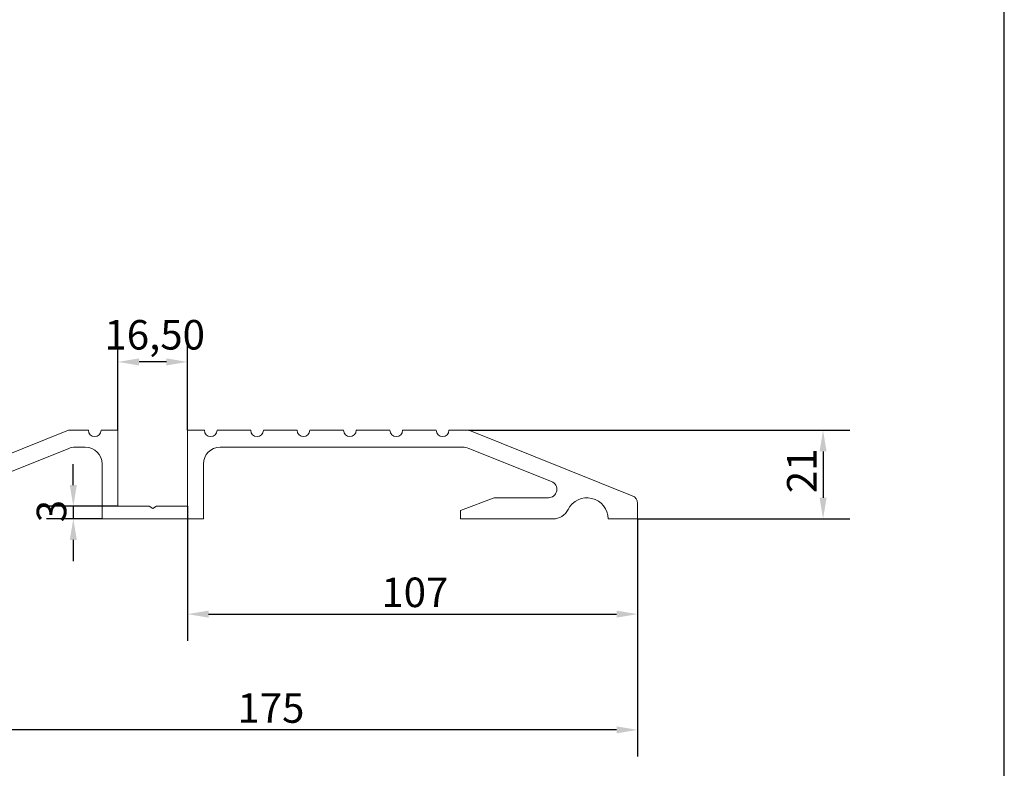
# Model space of a CAD drawing. Units: millimetres. Extents: x 20 to 400, y 20 to 574.
import ezdxf

# ---------------------------------------------------------------- set-up
doc = ezdxf.new("R2010")
doc.units = ezdxf.units.MM
doc.header["$LTSCALE"] = 2
for name, color, linetype, lineweight in [('Dimensions(ISO)', 7, 'Continuous', 25), ('Sketch Geometry(ISO)', 7, 'Continuous', 50), ('Visible Edges(ISO)', 7, 'Continuous', 18)]:
    doc.layers.add(name, color=color, linetype=linetype, lineweight=lineweight)
doc.styles.add('Current-BSI', font='ARIAL.TTF')
doc.dimstyles.new('DEFAULT-ISO', dxfattribs={"dimscale": 2, "dimtxt": 3.5, "dimasz": 2.5, "dimexe": 3.175, "dimexo": 0, "dimgap": 0.762, "dimtad": 1, "dimrnd": 1e-08, "dimzin": 0, "dimtxsty": 'Current-BSI', "dimcen": 0.09, "dimdle": 10, "dimclrd": 7, "dimclre": 7, "dimclrt": 7, "dimazin": 0, "dimtfac": 1, "dimtmove": 0, "dimatfit": 3, "dimfxl": 0, "dimtolj": 1, "dimtzin": 0, "dimlwd": 25, "dimlwe": 25, "dimarcsym": 0})

# ---------------------------------------------------------------- blocks, each defined once
blk = doc.blocks.new('Borders PCH WEB A4')
at = {"layer": 'Sketch Geometry(ISO)', "color": 7, "linetype": 'Continuous', "lineweight": 25}
blk.add_line((200, 10.00000000000023), (200, 287), dxfattribs=at)
blk = doc.blocks.new('*D7')
at = {"layer": 'Defpoints', "color": 0, "linetype": 'Continuous'}
for p in [(138.0125672527774, 178.617151215352), (313.0125672527774, 178.617151215352), (138.0125672527774, 128.5849459482238)]:
    blk.add_point(p, dxfattribs=at)
at = {"layer": 'Dimensions(ISO)', "color": 7, "linetype": 'Continuous', "lineweight": 25}
for p, q in [((138.0125672527774, 178.617151215352), (138.0125672527774, 122.2349459482238)), ((313.0125672527774, 178.617151215352), (313.0125672527774, 122.2349459482238)), ((308.0125672527774, 128.5849459482238), (143.0125672527774, 128.5849459482238))]:
    blk.add_line(p, q, dxfattribs=at)
at = {"layer": 'Dimensions(ISO)', "color": 7, "linetype": 'Continuous'}
for points in [[(143.0125672527774, 129.4182792815571), (143.0125672527774, 127.7516126148904), (138.0125672527774, 128.5849459482238)], [(308.0125672527774, 129.4182792815571), (308.0125672527774, 127.7516126148904), (313.0125672527774, 128.5849459482238)]]:
    blk.add_solid(points, dxfattribs=at)
at = {"layer": 'Dimensions(ISO)', "color": 7, "linetype": 'Continuous', "lineweight": 25, "insert": (218.0828264615087, 137.2569677763275), "char_height": 7, "attachment_point": 1, "style": 'Current-BSI'}
blk.add_mtext('\\A1;175', dxfattribs=at)
blk = doc.blocks.new('*D8')
at = {"layer": 'Defpoints', "color": 0, "linetype": 'Continuous'}
for p in [(189.7625672527774, 215.8416163299788), (189.7625672527774, 199.6171512153519), (206.2625672527774, 199.617151215352)]:
    blk.add_point(p, dxfattribs=at)
at = {"layer": 'Dimensions(ISO)', "color": 7, "linetype": 'Continuous', "lineweight": 25}
for p, q in [((189.7625672527774, 199.6171512153519), (189.7625672527774, 222.1916163299788)), ((206.2625672527774, 199.617151215352), (206.2625672527774, 222.1916163299788)), ((201.2625672527774, 215.8416163299788), (194.7625672527774, 215.8416163299788))]:
    blk.add_line(p, q, dxfattribs=at)
at = {"layer": 'Dimensions(ISO)', "color": 7, "linetype": 'Continuous'}
for points in [[(194.7625672527774, 216.6749496633121), (194.7625672527774, 215.0082829966454), (189.7625672527774, 215.8416163299788)], [(201.2625672527774, 216.6749496633121), (201.2625672527774, 215.0082829966454), (206.2625672527774, 215.8416163299788)]]:
    blk.add_solid(points, dxfattribs=at)
at = {"layer": 'Dimensions(ISO)', "color": 7, "linetype": 'Continuous', "lineweight": 25, "insert": (186.5432630235824, 225.7789860434849), "char_height": 7, "attachment_point": 1, "style": 'Current-BSI'}
blk.add_mtext('\\A1;16,50', dxfattribs=at)
blk = doc.blocks.new('*D9')
at = {"layer": 'Defpoints', "color": 0, "linetype": 'Continuous'}
for p in [(206.2625672527774, 181.617151215352), (313.0125672527774, 178.617151215352), (313.0125672527774, 156.0241504707882)]:
    blk.add_point(p, dxfattribs=at)
at = {"layer": 'Dimensions(ISO)', "color": 7, "linetype": 'Continuous', "lineweight": 25}
for p, q in [((206.2625672527774, 181.617151215352), (206.2625672527774, 149.6741504707882)), ((313.0125672527774, 178.617151215352), (313.0125672527774, 149.6741504707882)), ((211.2625672527774, 156.0241504707882), (308.0125672527774, 156.0241504707882))]:
    blk.add_line(p, q, dxfattribs=at)
at = {"layer": 'Dimensions(ISO)', "color": 7, "linetype": 'Continuous'}
for points in [[(211.2625672527774, 156.8574838041216), (211.2625672527774, 155.1908171374549), (206.2625672527774, 156.0241504707882)], [(308.0125672527774, 156.8574838041216), (308.0125672527774, 155.1908171374549), (313.0125672527774, 156.0241504707882)]]:
    blk.add_solid(points, dxfattribs=at)
at = {"layer": 'Dimensions(ISO)', "color": 7, "linetype": 'Continuous', "lineweight": 25, "insert": (252.2340883987529, 164.696172298892), "char_height": 7, "attachment_point": 1, "style": 'Current-BSI'}
blk.add_mtext('\\A1;107', dxfattribs=at)
blk = doc.blocks.new('*D10')
at = {"layer": 'Defpoints', "color": 0, "linetype": 'Continuous'}
for p in [(273.0125672527774, 199.617151215352), (313.0125672527774, 178.617151215352), (357.0125672527775, 178.617151215352)]:
    blk.add_point(p, dxfattribs=at)
at = {"layer": 'Dimensions(ISO)', "color": 7, "linetype": 'Continuous', "lineweight": 25}
for p, q in [((273.0125672527774, 199.617151215352), (363.3625672527775, 199.6171512153519)), ((357.0125672527775, 194.6171512153519), (357.0125672527775, 183.617151215352)), ((313.0125672527774, 178.617151215352), (363.3625672527775, 178.617151215352))]:
    blk.add_line(p, q, dxfattribs=at)
at = {"layer": 'Dimensions(ISO)', "color": 7, "linetype": 'Continuous'}
for points in [[(356.1792339194442, 194.6171512153519), (357.8459005861108, 194.6171512153519), (357.0125672527775, 199.6171512153519)], [(356.1792339194442, 183.617151215352), (357.8459005861108, 183.617151215352), (357.0125672527775, 178.617151215352)]]:
    blk.add_solid(points, dxfattribs=at)
at = {"layer": 'Dimensions(ISO)', "color": 7, "linetype": 'Continuous', "lineweight": 25, "insert": (348.4599178666929, 184.7194704513684), "char_height": 7, "attachment_point": 1, "rotation": 90, "style": 'Current-BSI'}
blk.add_mtext('\\A1;21', dxfattribs=at)
blk = doc.blocks.new('*D11')
at = {"layer": 'Defpoints', "color": 0, "linetype": 'Continuous'}
for p in [(189.7625672527774, 181.617151215352), (179.1701338681888, 178.617151215352), (186.0125672527774, 178.617151215352)]:
    blk.add_point(p, dxfattribs=at)
at = {"layer": 'Dimensions(ISO)', "color": 7, "linetype": 'Continuous', "lineweight": 25}
for p, q in [((179.1701338681888, 186.617151215352), (179.1701338681888, 191.617151215352)), ((189.7625672527774, 181.617151215352), (172.8201338681888, 181.617151215352)), ((179.1701338681888, 181.617151215352), (179.1701338681888, 178.617151215352)), ((186.0125672527774, 178.617151215352), (172.8201338681888, 178.617151215352)), ((179.1701338681888, 173.617151215352), (179.1701338681888, 168.617151215352))]:
    blk.add_line(p, q, dxfattribs=at)
at = {"layer": 'Dimensions(ISO)', "color": 7, "linetype": 'Continuous'}
for points in [[(178.3368005348555, 186.617151215352), (180.0034672015222, 186.617151215352), (179.1701338681888, 181.617151215352)], [(178.3368005348555, 173.617151215352), (180.0034672015222, 173.617151215352), (179.1701338681888, 178.617151215352)]]:
    blk.add_solid(points, dxfattribs=at)
at = {"layer": 'Dimensions(ISO)', "color": 7, "linetype": 'Continuous', "lineweight": 25, "insert": (170.4933371424043, 177.8252003285853), "char_height": 7, "attachment_point": 1, "rotation": 90, "style": 'Current-BSI'}
blk.add_mtext('\\A1;3', dxfattribs=at)

msp = doc.modelspace()

# ---------------------------------------------------------------- linework, layer by layer
at = {"layer": 'Visible Edges(ISO)'}
for p, q in [((178.0125672527774, 199.6171512153519), (139.2634998068374, 184.1175242369739)), ((182.7625672527774, 199.6171512153519), (178.0125672527774, 199.6171512153519)), ((189.7625672527774, 199.6171512153519), (185.7625672527774, 199.6171512153519)), ((189.7625672527774, 181.617151215352), (189.7625672527774, 199.6171512153519)), ((210.2625672527774, 199.617151215352), (206.2625672527774, 199.617151215352)), ((206.2625672527774, 199.617151215352), (206.2625672527774, 181.617151215352)), ((221.2625672527774, 199.617151215352), (213.2625672527774, 199.617151215352)), ((232.2625672527774, 199.617151215352), (224.2625672527774, 199.617151215352)), ((243.2625672527774, 199.617151215352), (235.2625672527774, 199.617151215352)), ((254.2625672527774, 199.617151215352), (246.2625672527774, 199.617151215352)), ((265.2625672527774, 199.617151215352), (257.2625672527774, 199.617151215352)), ((273.0125672527774, 199.617151215352), (268.2625672527774, 199.617151215352)), ((311.7616346986774, 184.117524236974), (273.0125672527774, 199.617151215352)), ((146.2634998068374, 182.6093923912669), (178.0676637758974, 195.3310579788919)), ((179.5532264813174, 195.617151215352), (182.0125672527774, 195.617151215352)), ((214.0125672527774, 195.617151215352), (271.4719080242374, 195.617151215352)), ((272.9574707296574, 195.3310579788919), (292.5998541840775, 187.474104597123)), ((186.0125672527774, 191.617151215352), (186.0125672527774, 178.617151215352)), ((210.0125672527774, 178.617151215352), (210.0125672527774, 191.617151215352)), ((279.0125672527774, 183.617151215352), (271.0125672527774, 180.617151215352)), ((291.8570728313774, 183.617151215352), (279.0125672527774, 183.617151215352)), ((313.0125672527774, 178.617151215352), (313.0125672527774, 182.269855622112)), ((197.1465418489934, 181.617151215352), (189.7625672527774, 181.617151215352)), ((198.0125672527774, 181.117151215352), (197.1465418489934, 181.617151215352)), ((198.8785926565614, 181.617151215352), (198.0125672527774, 181.117151215352)), ((206.2625672527774, 181.617151215352), (198.8785926565614, 181.617151215352)), ((271.0125672527774, 180.617151215352), (271.0125672527774, 178.617151215352)), ((186.0125672527774, 178.617151215352), (210.0125672527774, 178.617151215352)), ((271.0125672527774, 178.617151215352), (292.9503095044774, 178.617151215352)), ((306.0125672527774, 178.617151215352), (313.0125672527774, 178.617151215352))]:
    msp.add_line(p, q, dxfattribs=at)
for centre, radius, start, end in [((184.2625672527774, 199.617151215352), 1.50000000000321, 180, 0), ((211.7625672527774, 199.617151215352), 1.5, 180, 0), ((222.7625672527774, 199.617151215352), 1.500000000000001, 180, 0), ((233.7625672527774, 199.617151215352), 1.499999999999999, 180, 0), ((244.7625672527774, 199.617151215352), 1.499999999999999, 180, 0), ((255.7625672527774, 199.617151215352), 1.499999999999995, 180, 0), ((266.7625672527774, 199.617151215352), 1.499999999996922, 180, 0), ((179.5532264813184, 191.6171512153417), 4.000000000010195, 90.00000000001423, 111.8014094863638), ((182.0125672527774, 191.6171512153519), 4.000000000000008, 0, 90), ((214.0125672527774, 191.617151215352), 3.999999999999999, 90, 180), ((271.4719080242364, 191.6171512153416), 4.000000000010426, 68.19859051363704, 89.99999999998575), ((291.8570728313788, 185.6171512153504), 1.999999999998392, 269.9999999999624, 68.19859051392585), ((301.0125672527764, 178.6171512153511), 5.000000000001044, 0, 153.6122000387553), ((311.0225672528247, 182.2698556221265), 1.989999999952676, 0, 68.1985905159564), ((292.9503095044777, 182.6171512153509), 3.999999999998904, 269.9999999999955, 333.6122000387634)]:
    msp.add_arc(centre, radius, start, end, dxfattribs=at)

# ---------------------------------------------------------------- block references
at = {"xscale": 2, "yscale": 2, "zscale": 2}
msp.add_blockref('Borders PCH WEB A4', (0, 0), dxfattribs=at)

# ---------------------------------------------------------------- dimensions: what is measured, and where the dimension line sits
at = {"layer": 'Dimensions(ISO)', "color": 7, "linetype": 'Continuous', "lineweight": 25}
for base, p1, p2, angle, override, picture, middle in [((189.7625672527774, 215.8416163299788), (206.2625672527774, 199.617151215352), (189.7625672527774, 199.6171512153519), 180, {"dimdec": 2, "dimtp": 0, "dimtm": -0, "dimtdec": 2, "dimtofl": 0, "dimatfit": 1}, '*D8', (198.0125672527774, 215.8416163299788)), ((357.0125672527775, 178.617151215352), (273.0125672527774, 199.617151215352), (313.0125672527774, 178.617151215352), 90, {"dimdec": 0, "dimtp": 0, "dimtm": -0, "dimtdec": 2, "dimtofl": 0, "dimatfit": 1}, '*D10', (357.0125672527774, 189.117151215352)), ((179.1701338681888, 178.617151215352), (189.7625672527774, 181.617151215352), (186.0125672527774, 178.617151215352), 270, {"dimdec": 0, "dimtp": 0, "dimtm": -0, "dimtdec": 2, "dimtofl": 1, "dimatfit": 1}, '*D11', (179.1701338681888, 180.117151215352)), ((313.0125672527774, 156.0241504707882), (206.2625672527774, 181.617151215352), (313.0125672527774, 178.617151215352), 180, {"dimdec": 0, "dimtp": 0, "dimtm": -0, "dimtdec": 2, "dimtofl": 0, "dimatfit": 1}, '*D9', (259.6375672527774, 156.0241504707882)), ((138.0125672527774, 128.5849459482238), (313.0125672527774, 178.617151215352), (138.0125672527774, 178.617151215352), 180, {"dimdec": 0, "dimtp": 0, "dimtm": -0, "dimtdec": 2, "dimtofl": 0, "dimatfit": 1}, '*D7', (225.5125672527774, 128.5849459482238))]:
    dim = msp.add_linear_dim(base=base, p1=p1, p2=p2, angle=angle, dimstyle='DEFAULT-ISO', override=override, dxfattribs=at)
    dim.commit()
    dim.dimension.update_dxf_attribs({"geometry": picture, "text_midpoint": middle, "dimtype": 160})

doc.saveas('drawing.dxf')
